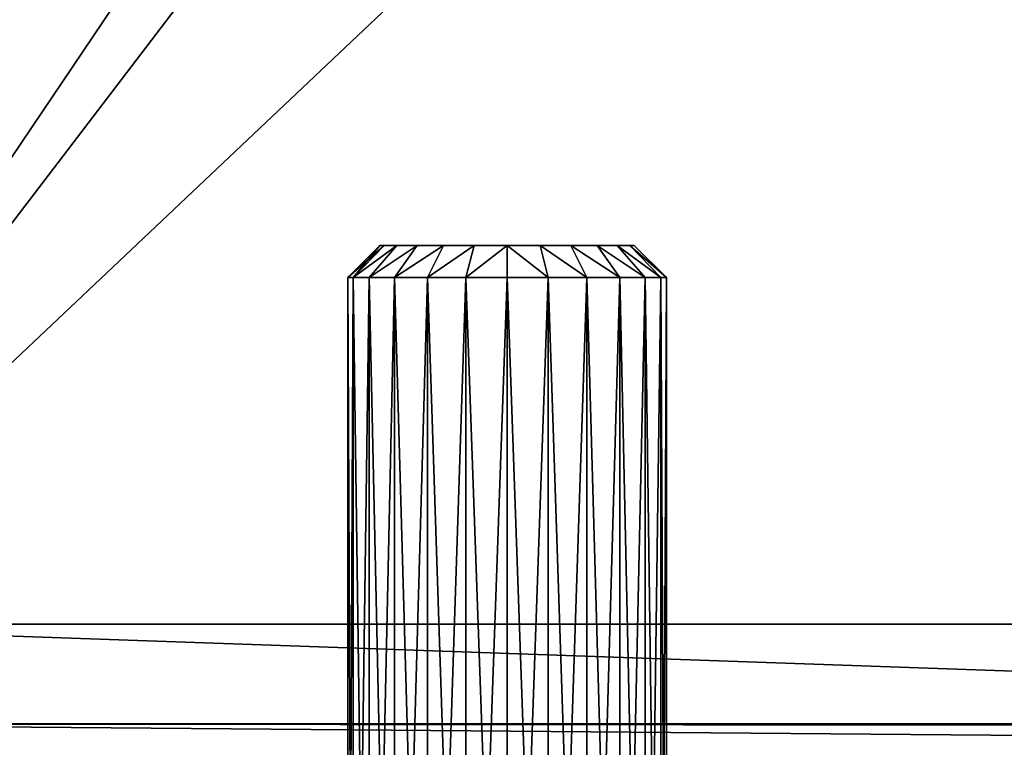
# Model space of a CAD drawing. Extents: x -3078 to 3078, y -40 to 707.
# Drawn here: x -511 to -487, y 41 to 60 of the extents above; entities that cross this region are included whole.
import ezdxf

# ---------------------------------------------------------------- set-up
doc = ezdxf.new("R2010")
doc.units = 0
doc.layers.get('0').update_dxf_attribs({"color": 13, "linetype": 'CONTINUOUS'})
for name, color, linetype in [('KRB', 36, 'CONTINUOUS'), ('PLAST', 22, 'CONTINUOUS'), ('POZINK', 134, 'CONTINUOUS'), ('RAMEK', 134, 'CONTINUOUS')]:
    doc.layers.add(name, color=color, linetype=linetype)

# ---------------------------------------------------------------- blocks, each defined once
blk = doc.blocks.new('SKUPINA_83')
for p, q in [((69.5, 3.5, 22), (141.5, 3.5, 22)), ((69.5, 3.5, 25), (141.5, 3.5, 25))]:
    blk.add_line(p, q)
mesh = blk.add_polyface()
corners = [(1070, 96, 22), (1055, 93, 22), (1055, 96, 22), (1179, 206, 22), (1070, 206, 22), (1109.5, 3.5, 22), (1179, 73, 22), (436.5, 84, 22), (436.5, 93, 22), (1037.5, 3.5, 22), (109, 206, 22), (0, 73, 22), (0, 206, 22), (69.5, 3.5, 22), (109, 96, 22), (141.5, 3.5, 22), (124, 93, 22), (124, 96, 22), (422.5, 93, 22), (141.5, 0, 22), (422.5, 84, 22), (422.56, 83.086, 22), (422.739, 82.188, 22), (423.033, 81.321, 22), (423.438, 80.5, 22), (423.947, 79.739, 22), (424.55, 79.05, 22), (425.239, 78.447, 22), (426, 77.938, 22), (426.821, 77.533, 22), (427.688, 77.239, 22), (428.586, 77.06, 22), (1037.5, 0, 22), (429.5, 77, 22), (430.414, 77.06, 22), (431.312, 77.239, 22), (432.179, 77.533, 22), (433, 77.938, 22), (433.761, 78.447, 22), (434.45, 79.05, 22), (435.053, 79.739, 22), (435.562, 80.5, 22), (435.967, 81.321, 22), (436.261, 82.188, 22), (436.44, 83.086, 22)]
mesh.append_faces([[corners[k] for k in face] for face in [(0, 1, 2), (3, 0, 4), (5, 3, 6), (1, 7, 8), (10, 11, 12), (16, 14, 17)]], dxfattribs={"vtx0": -1})
mesh.append_faces([[corners[k] for k in face] for face in [(9, 1, 5), (11, 10, 13), (13, 14, 15), (15, 18, 19), (19, 31, 32), (32, 7, 9)]], dxfattribs={"vtx0": -1, "vtx1": -1})
mesh.append_faces([[corners[k] for k in face] for face in [(0, 3, 5), (7, 1, 9), (5, 1, 0), (15, 14, 16)]], dxfattribs={"vtx0": -1, "vtx1": -1, "vtx2": -1})
mesh.append_faces([[corners[k] for k in face] for face in [(13, 10, 14), (15, 16, 18), (19, 18, 20), (19, 20, 21), (19, 21, 22), (19, 22, 23), (19, 23, 24), (19, 24, 25), (19, 25, 26), (19, 26, 27), (19, 27, 28), (19, 28, 29), (19, 29, 30), (19, 30, 31), (32, 31, 33), (32, 33, 34), (32, 34, 35), (32, 35, 36), (32, 36, 37), (32, 37, 38), (32, 38, 39), (32, 39, 40), (32, 40, 41), (32, 41, 42), (32, 42, 43), (32, 43, 44), (32, 44, 7)]], dxfattribs={"vtx0": -1, "vtx2": -1})
mesh = blk.add_polyface()
corners = [(1037.5, 0, 25), (141.5, 3.5, 25), (141.5, 0, 25), (428.586, 77.06, 25), (427.688, 77.239, 25), (426.821, 77.533, 25), (426, 77.938, 25), (425.239, 78.447, 25), (424.55, 79.05, 25), (423.947, 79.739, 25), (423.438, 80.5, 25), (423.033, 81.321, 25), (422.739, 82.188, 25), (422.56, 83.086, 25), (422.5, 84, 25), (429.5, 77, 25), (430.414, 77.06, 25), (431.312, 77.239, 25), (432.179, 77.533, 25), (433, 77.938, 25), (433.761, 78.447, 25), (434.45, 79.05, 25), (435.053, 79.739, 25), (435.562, 80.5, 25), (435.967, 81.321, 25), (436.261, 82.188, 25), (436.44, 83.086, 25), (436.5, 84, 25), (436.5, 96, 25), (1037.5, 3.5, 25), (1070, 96, 25), (1109.5, 3.5, 25), (1070, 206, 25), (1179, 206, 25), (1179, 73, 25), (109, 96, 25), (69.5, 3.5, 25), (422.5, 96, 25), (0, 206, 25), (0, 73, 25), (109, 206, 25)]
mesh.append_faces([[corners[k] for k in face] for face in [(0, 1, 2), (33, 31, 34), (36, 38, 39)]], dxfattribs={"vtx0": -1})
mesh.append_faces([[corners[k] for k in face] for face in [(3, 0, 15), (15, 0, 16), (16, 0, 17), (17, 0, 18), (18, 0, 19), (19, 0, 20), (20, 0, 21), (21, 0, 22), (22, 0, 23), (23, 0, 24), (24, 0, 25), (25, 0, 26), (26, 0, 27), (27, 0, 28), (28, 29, 30), (30, 31, 32), (32, 31, 33), (1, 35, 36), (35, 1, 37), (37, 1, 14), (38, 36, 40), (40, 36, 35)]], dxfattribs={"vtx0": -1, "vtx1": -1})
mesh.append_faces([[corners[k] for k in face] for face in [(1, 0, 3)]], dxfattribs={"vtx0": -1, "vtx1": -1, "vtx2": -1})
mesh.append_faces([[corners[k] for k in face] for face in [(1, 3, 4), (1, 4, 5), (1, 5, 6), (1, 6, 7), (1, 7, 8), (1, 8, 9), (1, 9, 10), (1, 10, 11), (1, 11, 12), (1, 12, 13), (1, 13, 14), (28, 0, 29), (30, 29, 31)]], dxfattribs={"vtx0": -1, "vtx2": -1})
mesh = blk.add_polyface()
corners = [(141.5, 3.5, 25), (69.5, 3.5, 22), (141.5, 3.5, 22), (69.5, 3.5, 25)]
mesh.append_faces([[corners[k] for k in face] for face in [(0, 1, 2), (1, 0, 3)]], dxfattribs={"vtx0": -1})
blk = doc.blocks.new('SKUPINA_84')
at = {"layer": 'PLAST', "color": 250}
blk.add_blockref('SKUPINA_83', (0, 0), dxfattribs=at)
blk = doc.blocks.new('TOPENISTE')
at = {"layer": 'PLAST', "color": 250}
blk.add_blockref('SKUPINA_84', (-152.75, -64.875, 218), dxfattribs=at)
blk = doc.blocks.new('SKUPINA_124')
for p, q in [((117.5, 2.5), (46, 2.5)), ((117.5, 2.5, 3), (46, 2.5, 3)), ((0, 0, 982.5), (118.536, 0, 982.5)), ((46, 0), (118.536, 0)), ((46, 0, 980), (118.536, 0, 980))]:
    blk.add_line(p, q)
mesh = blk.add_polyface()
corners = [(118.536, 0, 982.5), (0, 112, 982.5), (0, 0, 982.5), (43, 112, 982.5), (72.5, 141.5, 982.5), (72.5, 207.5, 982.5), (189.5, 207.5, 982.5), (189.5, 70.964, 982.5)]
mesh.append_faces([[corners[k] for k in face] for face in [(0, 1, 2), (6, 0, 7)]], dxfattribs={"vtx0": -1})
mesh.append_faces([[corners[k] for k in face] for face in [(1, 0, 3), (3, 0, 4), (4, 0, 5), (5, 0, 6)]], dxfattribs={"vtx0": -1, "vtx1": -1})
mesh = blk.add_polyface()
corners = [(189.5, 207.5), (40, 205), (40, 207.5), (187, 205), (187, 72), (117.5, 2.5), (46, 0), (46, 2.5), (118.536, 0), (189.5, 70.964)]
mesh.append_faces([[corners[k] for k in face] for face in [(0, 1, 2), (5, 6, 7)]], dxfattribs={"vtx0": -1})
mesh.append_faces([[corners[k] for k in face] for face in [(1, 0, 3), (3, 0, 4), (6, 5, 8), (8, 4, 9), (9, 4, 0)]], dxfattribs={"vtx0": -1, "vtx1": -1})
mesh.append_faces([[corners[k] for k in face] for face in [(8, 5, 4)]], dxfattribs={"vtx0": -1, "vtx2": -1})
mesh = blk.add_polyface()
corners = [(118.536, 0, 980), (46, 95, 980), (46, 0, 980), (78, 95, 980), (78, 207.5, 980), (80.5, 207.5, 980), (189.5, 207.5, 980), (189.5, 70.964, 980)]
mesh.append_faces([[corners[k] for k in face] for face in [(0, 1, 2), (6, 0, 7)]], dxfattribs={"vtx0": -1})
mesh.append_faces([[corners[k] for k in face] for face in [(1, 0, 3), (3, 0, 4), (4, 0, 5), (5, 0, 6)]], dxfattribs={"vtx0": -1, "vtx1": -1})
mesh = blk.add_polyface()
corners = [(187, 205, 3), (78, 95, 3), (78, 205, 3), (117.5, 2.5, 3), (187, 72, 3), (46, 2.5, 3), (46, 95, 3)]
mesh.append_faces([[corners[k] for k in face] for face in [(0, 1, 2), (3, 0, 4), (1, 5, 6)]], dxfattribs={"vtx0": -1})
mesh.append_faces([[corners[k] for k in face] for face in [(5, 1, 3)]], dxfattribs={"vtx0": -1, "vtx1": -1})
mesh.append_faces([[corners[k] for k in face] for face in [(1, 0, 3)]], dxfattribs={"vtx0": -1, "vtx1": -1, "vtx2": -1})
mesh = blk.add_polyface()
corners = [(46, 2.5, 3), (117.5, 2.5), (46, 2.5), (117.5, 2.5, 3)]
mesh.append_faces([[corners[k] for k in face] for face in [(0, 1, 2), (1, 0, 3)]], dxfattribs={"vtx0": -1})
mesh = blk.add_polyface()
corners = [(118.536, 0, 982.5), (46, 0, 980), (118.536, 0, 980), (0, 0, 980), (0, 0, 982.5)]
mesh.append_faces([[corners[k] for k in face] for face in [(0, 1, 2), (3, 0, 4)]], dxfattribs={"vtx0": -1})
mesh.append_faces([[corners[k] for k in face] for face in [(1, 0, 3)]], dxfattribs={"vtx0": -1, "vtx1": -1})
mesh = blk.add_polyface()
corners = [(118.536, 0, 980), (46, 0), (118.536, 0), (46, 0, 980)]
mesh.append_faces([[corners[k] for k in face] for face in [(0, 1, 2), (1, 0, 3)]], dxfattribs={"vtx0": -1})
blk = doc.blocks.new('SKUPINA_152')
at = {"layer": 'POZINK', "color": 253, "extrusion": (0, 0, -1), "zscale": -1}
blk.add_blockref('SKUPINA_124', (-2675.346, -106.606, 159), dxfattribs=at)
blk = doc.blocks.new('SKUPINA_153')
at = {"layer": 'POZINK', "color": 253}
for p, q in [((104.607, 1), (10.607, 1)), ((130.107, 1, 474), (10.607, 1, 474))]:
    blk.add_line(p, q, dxfattribs=at)
mesh = blk.add_polyface(dxfattribs=at)
corners = [(958.607, 18), (104.607, 1), (104.607, 18), (0.707, 10.899), (10.192, 0), (0, 10.192), (10.607, 1), (1053.021, 0), (958.607, 1), (1052.607, 1), (1062.506, 10.899), (1063.213, 10.192)]
mesh.append_faces([[corners[k] for k in face] for face in [(0, 1, 2), (3, 4, 5), (7, 10, 11)]], dxfattribs={"vtx0": -1, "color": 253})
mesh.append_faces([[corners[k] for k in face] for face in [(4, 6, 7), (8, 1, 0)]], dxfattribs={"vtx0": -1, "vtx1": -1, "color": 253})
mesh.append_faces([[corners[k] for k in face] for face in [(7, 1, 8)]], dxfattribs={"vtx0": -1, "vtx1": -1, "vtx2": -1, "color": 253})
mesh.append_faces([[corners[k] for k in face] for face in [(4, 3, 6), (7, 6, 1), (7, 8, 9), (7, 9, 10)]], dxfattribs={"vtx0": -1, "vtx2": -1, "color": 253})
mesh = blk.add_polyface(dxfattribs=at)
corners = [(10.192, 0, 474), (0.707, 10.899, 474), (0, 10.192, 474), (10.607, 1, 474), (130.107, 0, 474), (130.107, 1, 474)]
mesh.append_faces([[corners[k] for k in face] for face in [(0, 1, 2), (3, 4, 5)]], dxfattribs={"vtx0": -1, "color": 253})
mesh.append_faces([[corners[k] for k in face] for face in [(1, 0, 3)]], dxfattribs={"vtx0": -1, "vtx1": -1, "color": 253})
mesh.append_faces([[corners[k] for k in face] for face in [(3, 0, 4)]], dxfattribs={"vtx0": -1, "vtx2": -1, "color": 253})
mesh = blk.add_polyface(dxfattribs=at)
corners = [(10.607, 1, 474), (104.607, 1), (10.607, 1), (104.607, 1, 1), (958.607, 1, 1), (130.107, 1, 475), (933.107, 1, 474), (130.107, 1, 474), (933.107, 1, 475), (1052.607, 1), (958.607, 1), (1052.607, 1, 474)]
mesh.append_faces([[corners[k] for k in face] for face in [(0, 1, 2), (6, 5, 8), (4, 9, 10)]], dxfattribs={"vtx0": -1, "color": 253})
mesh.append_faces([[corners[k] for k in face] for face in [(1, 0, 3), (3, 0, 4), (5, 6, 7), (9, 4, 11), (11, 7, 6)]], dxfattribs={"vtx0": -1, "vtx1": -1, "color": 253})
mesh.append_faces([[corners[k] for k in face] for face in [(11, 4, 0)]], dxfattribs={"vtx0": -1, "vtx1": -1, "vtx2": -1, "color": 253})
mesh.append_faces([[corners[k] for k in face] for face in [(11, 0, 7)]], dxfattribs={"vtx0": -1, "vtx2": -1, "color": 253})
blk = doc.blocks.new('SKUPINA_128')
at = {"layer": 'POZINK', "color": 253}
for name, p in [('SKUPINA_152', (-2485.846, 106.606, 159)), ('SKUPINA_153', (60.393, -1, 505))]:
    blk.add_blockref(name, p, dxfattribs=at)
blk = doc.blocks.new('SKUPINA_86')
at = {"layer": 'POZINK', "color": 253}
blk.add_blockref('SKUPINA_128', (0, 3.5), dxfattribs=at)
blk = doc.blocks.new('SKUPINA_116')
for p, q in [((7.807, 91, 44), (7, 90.2, 44)), ((7.136, 90.2, 42.965), (7.916, 91, 43.174)), ((7.136, 90.2, 45.035), (7.916, 91, 44.826)), ((7.536, 90.2, 42), (8.235, 91, 42.403)), ((7.536, 90.2, 46), (8.235, 91, 45.597)), ((8.172, 90.2, 41.172), (8.742, 91, 41.742)), ((8.172, 90.2, 46.828), (8.742, 91, 46.258)), ((9, 90.2, 40.536), (9.403, 91, 41.235)), ((9, 90.2, 47.464), (9.403, 91, 46.765)), ((9.965, 90.2, 40.136), (10.174, 91, 40.916)), ((9.965, 90.2, 47.864), (10.174, 91, 47.084)), ((11, 90.2, 40), (11, 91, 40.807)), ((11, 90.2, 48), (11, 91, 47.193)), ((12.035, 90.2, 40.136), (11.826, 91, 40.916)), ((12.035, 90.2, 47.864), (11.826, 91, 47.084)), ((13, 90.2, 40.536), (12.597, 91, 41.235)), ((13, 90.2, 47.464), (12.597, 91, 46.765)), ((13.828, 90.2, 41.172), (13.258, 91, 41.742)), ((13.828, 90.2, 46.828), (13.258, 91, 46.258)), ((14.464, 90.2, 42), (13.765, 91, 42.403)), ((14.464, 90.2, 46), (13.765, 91, 45.597)), ((14.864, 90.2, 42.965), (14.084, 91, 43.174)), ((14.864, 90.2, 45.035), (14.084, 91, 44.826)), ((15, 90.2, 44), (14.193, 91, 44)), ((7, 61, 44), (7, 90.2, 44)), ((7.136, 61, 42.965), (7.136, 90.2, 42.965)), ((7.136, 61, 45.035), (7.136, 90.2, 45.035)), ((7.536, 61, 46), (7.536, 90.2, 46)), ((7.536, 61, 42), (7.536, 90.2, 42)), ((8.172, 61, 41.172), (8.172, 90.2, 41.172)), ((8.172, 61, 46.828), (8.172, 90.2, 46.828)), ((9, 61, 40.536), (9, 90.2, 40.536)), ((9, 61, 47.464), (9, 90.2, 47.464)), ((9.965, 61, 40.136), (9.965, 90.2, 40.136)), ((9.965, 61, 47.864), (9.965, 90.2, 47.864)), ((11, 61, 40), (11, 90.2, 40)), ((11, 61, 48), (11, 90.2, 48)), ((12.035, 61, 40.136), (12.035, 90.2, 40.136)), ((12.035, 61, 47.864), (12.035, 90.2, 47.864)), ((13, 61, 47.464), (13, 90.2, 47.464)), ((13, 61, 40.536), (13, 90.2, 40.536)), ((13.828, 61, 46.828), (13.828, 90.2, 46.828)), ((13.828, 61, 41.172), (13.828, 90.2, 41.172)), ((14.464, 61, 46), (14.464, 90.2, 46)), ((14.464, 61, 42), (14.464, 90.2, 42)), ((14.864, 61, 42.965), (14.864, 90.2, 42.965)), ((14.864, 61, 45.035), (14.864, 90.2, 45.035)), ((15, 61, 44), (15, 90.2, 44))]:
    blk.add_line(p, q)
at = {"extrusion": (0, -1, 0)}
for centre, radius in [((11, 44, -91), 3.193), ((11, 44, -90.2), 4)]:
    blk.add_circle(centre, radius, dxfattribs=at)
mesh = blk.add_polyface()
corners = [(7.136, 90.2, 45.035), (7.807, 91, 44), (7, 90.2, 44), (7.916, 91, 44.826)]
mesh.append_faces([[corners[k] for k in face] for face in [(0, 1, 2), (1, 0, 3)]], dxfattribs={"vtx0": -1})
mesh = blk.add_polyface()
corners = [(7, 90.2, 44), (7.916, 91, 43.174), (7.136, 90.2, 42.965), (7.807, 91, 44)]
mesh.append_faces([[corners[k] for k in face] for face in [(0, 1, 2), (1, 0, 3)]], dxfattribs={"vtx0": -1})
mesh = blk.add_polyface()
corners = [(7.136, 90.2, 45.035), (8.235, 91, 45.597), (7.916, 91, 44.826), (7.536, 90.2, 46)]
mesh.append_faces([[corners[k] for k in face] for face in [(0, 1, 2), (1, 0, 3)]], dxfattribs={"vtx0": -1})
mesh = blk.add_polyface()
corners = [(7.136, 90.2, 42.965), (8.235, 91, 42.403), (7.536, 90.2, 42), (7.916, 91, 43.174)]
mesh.append_faces([[corners[k] for k in face] for face in [(0, 1, 2), (1, 0, 3)]], dxfattribs={"vtx0": -1})
mesh = blk.add_polyface()
corners = [(7.536, 90.2, 46), (8.742, 91, 46.258), (8.235, 91, 45.597), (8.172, 90.2, 46.828)]
mesh.append_faces([[corners[k] for k in face] for face in [(0, 1, 2), (1, 0, 3)]], dxfattribs={"vtx0": -1})
mesh = blk.add_polyface()
corners = [(7.536, 90.2, 42), (8.742, 91, 41.742), (8.172, 90.2, 41.172), (8.235, 91, 42.403)]
mesh.append_faces([[corners[k] for k in face] for face in [(0, 1, 2), (1, 0, 3)]], dxfattribs={"vtx0": -1})
mesh = blk.add_polyface()
corners = [(10.174, 91, 40.916), (11.826, 91, 40.916), (11, 91, 40.807), (9.403, 91, 41.235), (12.597, 91, 41.235), (8.742, 91, 41.742), (13.258, 91, 41.742), (13.765, 91, 42.403), (8.235, 91, 42.403), (7.916, 91, 43.174), (14.084, 91, 43.174), (14.193, 91, 44), (7.807, 91, 44), (7.916, 91, 44.826), (14.084, 91, 44.826), (8.235, 91, 45.597), (13.765, 91, 45.597), (8.742, 91, 46.258), (13.258, 91, 46.258), (12.597, 91, 46.765), (9.403, 91, 46.765), (10.174, 91, 47.084), (11.826, 91, 47.084), (11, 91, 47.193)]
mesh.append_faces([[corners[k] for k in face] for face in [(0, 1, 2), (22, 21, 23)]], dxfattribs={"vtx0": -1})
mesh.append_faces([[corners[k] for k in face] for face in [(1, 3, 4), (4, 5, 6), (6, 5, 7), (7, 9, 10), (10, 9, 11), (11, 13, 14), (14, 15, 16), (16, 17, 18), (18, 17, 19), (19, 21, 22)]], dxfattribs={"vtx0": -1, "vtx1": -1})
mesh.append_faces([[corners[k] for k in face] for face in [(1, 0, 3), (4, 3, 5), (7, 5, 8), (7, 8, 9), (11, 9, 12), (11, 12, 13), (14, 13, 15), (16, 15, 17), (19, 17, 20), (19, 20, 21)]], dxfattribs={"vtx0": -1, "vtx2": -1})
mesh = blk.add_polyface()
corners = [(8.172, 90.2, 46.828), (9.403, 91, 46.765), (8.742, 91, 46.258), (9, 90.2, 47.464)]
mesh.append_faces([[corners[k] for k in face] for face in [(0, 1, 2), (1, 0, 3)]], dxfattribs={"vtx0": -1})
mesh = blk.add_polyface()
corners = [(8.172, 90.2, 41.172), (9.403, 91, 41.235), (9, 90.2, 40.536), (8.742, 91, 41.742)]
mesh.append_faces([[corners[k] for k in face] for face in [(0, 1, 2), (1, 0, 3)]], dxfattribs={"vtx0": -1})
mesh = blk.add_polyface()
corners = [(9, 90.2, 47.464), (10.174, 91, 47.084), (9.403, 91, 46.765), (9.965, 90.2, 47.864)]
mesh.append_faces([[corners[k] for k in face] for face in [(0, 1, 2), (1, 0, 3)]], dxfattribs={"vtx0": -1})
mesh = blk.add_polyface()
corners = [(9, 90.2, 40.536), (10.174, 91, 40.916), (9.965, 90.2, 40.136), (9.403, 91, 41.235)]
mesh.append_faces([[corners[k] for k in face] for face in [(0, 1, 2), (1, 0, 3)]], dxfattribs={"vtx0": -1})
mesh = blk.add_polyface()
corners = [(9.965, 90.2, 47.864), (11, 91, 47.193), (10.174, 91, 47.084), (11, 90.2, 48)]
mesh.append_faces([[corners[k] for k in face] for face in [(0, 1, 2), (1, 0, 3)]], dxfattribs={"vtx0": -1})
mesh = blk.add_polyface()
corners = [(9.965, 90.2, 40.136), (11, 91, 40.807), (11, 90.2, 40), (10.174, 91, 40.916)]
mesh.append_faces([[corners[k] for k in face] for face in [(0, 1, 2), (1, 0, 3)]], dxfattribs={"vtx0": -1})
mesh = blk.add_polyface()
corners = [(11, 91, 47.193), (12.035, 90.2, 47.864), (11.826, 91, 47.084), (11, 90.2, 48)]
mesh.append_faces([[corners[k] for k in face] for face in [(0, 1, 2), (1, 0, 3)]], dxfattribs={"vtx0": -1})
mesh = blk.add_polyface()
corners = [(11, 91, 40.807), (12.035, 90.2, 40.136), (11, 90.2, 40), (11.826, 91, 40.916)]
mesh.append_faces([[corners[k] for k in face] for face in [(0, 1, 2), (1, 0, 3)]], dxfattribs={"vtx0": -1})
mesh = blk.add_polyface()
corners = [(11.826, 91, 47.084), (13, 90.2, 47.464), (12.597, 91, 46.765), (12.035, 90.2, 47.864)]
mesh.append_faces([[corners[k] for k in face] for face in [(0, 1, 2), (1, 0, 3)]], dxfattribs={"vtx0": -1})
mesh = blk.add_polyface()
corners = [(11.826, 91, 40.916), (13, 90.2, 40.536), (12.035, 90.2, 40.136), (12.597, 91, 41.235)]
mesh.append_faces([[corners[k] for k in face] for face in [(0, 1, 2), (1, 0, 3)]], dxfattribs={"vtx0": -1})
mesh = blk.add_polyface()
corners = [(12.597, 91, 46.765), (13.828, 90.2, 46.828), (13.258, 91, 46.258), (13, 90.2, 47.464)]
mesh.append_faces([[corners[k] for k in face] for face in [(0, 1, 2), (1, 0, 3)]], dxfattribs={"vtx0": -1})
mesh = blk.add_polyface()
corners = [(12.597, 91, 41.235), (13.828, 90.2, 41.172), (13, 90.2, 40.536), (13.258, 91, 41.742)]
mesh.append_faces([[corners[k] for k in face] for face in [(0, 1, 2), (1, 0, 3)]], dxfattribs={"vtx0": -1})
mesh = blk.add_polyface()
corners = [(13.258, 91, 46.258), (14.464, 90.2, 46), (13.765, 91, 45.597), (13.828, 90.2, 46.828)]
mesh.append_faces([[corners[k] for k in face] for face in [(0, 1, 2), (1, 0, 3)]], dxfattribs={"vtx0": -1})
mesh = blk.add_polyface()
corners = [(13.258, 91, 41.742), (14.464, 90.2, 42), (13.828, 90.2, 41.172), (13.765, 91, 42.403)]
mesh.append_faces([[corners[k] for k in face] for face in [(0, 1, 2), (1, 0, 3)]], dxfattribs={"vtx0": -1})
mesh = blk.add_polyface()
corners = [(13.765, 91, 45.597), (14.864, 90.2, 45.035), (14.084, 91, 44.826), (14.464, 90.2, 46)]
mesh.append_faces([[corners[k] for k in face] for face in [(0, 1, 2), (1, 0, 3)]], dxfattribs={"vtx0": -1})
mesh = blk.add_polyface()
corners = [(13.765, 91, 42.403), (14.864, 90.2, 42.965), (14.464, 90.2, 42), (14.084, 91, 43.174)]
mesh.append_faces([[corners[k] for k in face] for face in [(0, 1, 2), (1, 0, 3)]], dxfattribs={"vtx0": -1})
mesh = blk.add_polyface()
corners = [(14.084, 91, 44.826), (15, 90.2, 44), (14.193, 91, 44), (14.864, 90.2, 45.035)]
mesh.append_faces([[corners[k] for k in face] for face in [(0, 1, 2), (1, 0, 3)]], dxfattribs={"vtx0": -1})
mesh = blk.add_polyface()
corners = [(14.084, 91, 43.174), (15, 90.2, 44), (14.864, 90.2, 42.965), (14.193, 91, 44)]
mesh.append_faces([[corners[k] for k in face] for face in [(0, 1, 2), (1, 0, 3)]], dxfattribs={"vtx0": -1})
mesh = blk.add_polyface()
corners = [(7.136, 90.2, 45.035), (7, 61, 44), (7.136, 61, 45.035), (7, 90.2, 44)]
mesh.append_faces([[corners[k] for k in face] for face in [(0, 1, 2), (1, 0, 3)]], dxfattribs={"vtx0": -1})
mesh = blk.add_polyface()
corners = [(7, 90.2, 44), (7.136, 61, 42.965), (7, 61, 44), (7.136, 90.2, 42.965)]
mesh.append_faces([[corners[k] for k in face] for face in [(0, 1, 2), (1, 0, 3)]], dxfattribs={"vtx0": -1})
mesh = blk.add_polyface()
corners = [(7.536, 90.2, 46), (7.136, 61, 45.035), (7.536, 61, 46), (7.136, 90.2, 45.035)]
mesh.append_faces([[corners[k] for k in face] for face in [(0, 1, 2), (1, 0, 3)]], dxfattribs={"vtx0": -1})
mesh = blk.add_polyface()
corners = [(7.136, 90.2, 42.965), (7.536, 61, 42), (7.136, 61, 42.965), (7.536, 90.2, 42)]
mesh.append_faces([[corners[k] for k in face] for face in [(0, 1, 2), (1, 0, 3)]], dxfattribs={"vtx0": -1})
mesh = blk.add_polyface()
corners = [(8.172, 90.2, 46.828), (7.536, 61, 46), (8.172, 61, 46.828), (7.536, 90.2, 46)]
mesh.append_faces([[corners[k] for k in face] for face in [(0, 1, 2), (1, 0, 3)]], dxfattribs={"vtx0": -1})
mesh = blk.add_polyface()
corners = [(7.536, 90.2, 42), (8.172, 61, 41.172), (7.536, 61, 42), (8.172, 90.2, 41.172)]
mesh.append_faces([[corners[k] for k in face] for face in [(0, 1, 2), (1, 0, 3)]], dxfattribs={"vtx0": -1})
mesh = blk.add_polyface()
corners = [(9, 61, 47.464), (8.172, 90.2, 46.828), (8.172, 61, 46.828), (9, 90.2, 47.464)]
mesh.append_faces([[corners[k] for k in face] for face in [(0, 1, 2), (1, 0, 3)]], dxfattribs={"vtx0": -1})
mesh = blk.add_polyface()
corners = [(9, 90.2, 40.536), (8.172, 61, 41.172), (8.172, 90.2, 41.172), (9, 61, 40.536)]
mesh.append_faces([[corners[k] for k in face] for face in [(0, 1, 2), (1, 0, 3)]], dxfattribs={"vtx0": -1})
mesh = blk.add_polyface()
corners = [(9.965, 61, 47.864), (9, 90.2, 47.464), (9, 61, 47.464), (9.965, 90.2, 47.864)]
mesh.append_faces([[corners[k] for k in face] for face in [(0, 1, 2), (1, 0, 3)]], dxfattribs={"vtx0": -1})
mesh = blk.add_polyface()
corners = [(9.965, 90.2, 40.136), (9, 61, 40.536), (9, 90.2, 40.536), (9.965, 61, 40.136)]
mesh.append_faces([[corners[k] for k in face] for face in [(0, 1, 2), (1, 0, 3)]], dxfattribs={"vtx0": -1})
mesh = blk.add_polyface()
corners = [(11, 61, 48), (9.965, 90.2, 47.864), (9.965, 61, 47.864), (11, 90.2, 48)]
mesh.append_faces([[corners[k] for k in face] for face in [(0, 1, 2), (1, 0, 3)]], dxfattribs={"vtx0": -1})
mesh = blk.add_polyface()
corners = [(11, 90.2, 40), (9.965, 61, 40.136), (9.965, 90.2, 40.136), (11, 61, 40)]
mesh.append_faces([[corners[k] for k in face] for face in [(0, 1, 2), (1, 0, 3)]], dxfattribs={"vtx0": -1})
mesh = blk.add_polyface()
corners = [(12.035, 61, 47.864), (11, 90.2, 48), (11, 61, 48), (12.035, 90.2, 47.864)]
mesh.append_faces([[corners[k] for k in face] for face in [(0, 1, 2), (1, 0, 3)]], dxfattribs={"vtx0": -1})
mesh = blk.add_polyface()
corners = [(12.035, 90.2, 40.136), (11, 61, 40), (11, 90.2, 40), (12.035, 61, 40.136)]
mesh.append_faces([[corners[k] for k in face] for face in [(0, 1, 2), (1, 0, 3)]], dxfattribs={"vtx0": -1})
mesh = blk.add_polyface()
corners = [(13, 90.2, 40.536), (12.035, 61, 40.136), (12.035, 90.2, 40.136), (13, 61, 40.536)]
mesh.append_faces([[corners[k] for k in face] for face in [(0, 1, 2), (1, 0, 3)]], dxfattribs={"vtx0": -1})
mesh = blk.add_polyface()
corners = [(13, 61, 47.464), (12.035, 90.2, 47.864), (12.035, 61, 47.864), (13, 90.2, 47.464)]
mesh.append_faces([[corners[k] for k in face] for face in [(0, 1, 2), (1, 0, 3)]], dxfattribs={"vtx0": -1})
mesh = blk.add_polyface()
corners = [(13.828, 90.2, 41.172), (13, 61, 40.536), (13, 90.2, 40.536), (13.828, 61, 41.172)]
mesh.append_faces([[corners[k] for k in face] for face in [(0, 1, 2), (1, 0, 3)]], dxfattribs={"vtx0": -1})
mesh = blk.add_polyface()
corners = [(13.828, 61, 46.828), (13, 90.2, 47.464), (13, 61, 47.464), (13.828, 90.2, 46.828)]
mesh.append_faces([[corners[k] for k in face] for face in [(0, 1, 2), (1, 0, 3)]], dxfattribs={"vtx0": -1})
mesh = blk.add_polyface()
corners = [(13.828, 90.2, 41.172), (14.464, 61, 42), (13.828, 61, 41.172), (14.464, 90.2, 42)]
mesh.append_faces([[corners[k] for k in face] for face in [(0, 1, 2), (1, 0, 3)]], dxfattribs={"vtx0": -1})
mesh = blk.add_polyface()
corners = [(14.464, 90.2, 46), (13.828, 61, 46.828), (14.464, 61, 46), (13.828, 90.2, 46.828)]
mesh.append_faces([[corners[k] for k in face] for face in [(0, 1, 2), (1, 0, 3)]], dxfattribs={"vtx0": -1})
mesh = blk.add_polyface()
corners = [(14.464, 90.2, 42), (14.864, 61, 42.965), (14.464, 61, 42), (14.864, 90.2, 42.965)]
mesh.append_faces([[corners[k] for k in face] for face in [(0, 1, 2), (1, 0, 3)]], dxfattribs={"vtx0": -1})
mesh = blk.add_polyface()
corners = [(14.864, 90.2, 45.035), (14.464, 61, 46), (14.864, 61, 45.035), (14.464, 90.2, 46)]
mesh.append_faces([[corners[k] for k in face] for face in [(0, 1, 2), (1, 0, 3)]], dxfattribs={"vtx0": -1})
mesh = blk.add_polyface()
corners = [(14.864, 90.2, 42.965), (15, 61, 44), (14.864, 61, 42.965), (15, 90.2, 44)]
mesh.append_faces([[corners[k] for k in face] for face in [(0, 1, 2), (1, 0, 3)]], dxfattribs={"vtx0": -1})
mesh = blk.add_polyface()
corners = [(15, 90.2, 44), (14.864, 61, 45.035), (15, 61, 44), (14.864, 90.2, 45.035)]
mesh.append_faces([[corners[k] for k in face] for face in [(0, 1, 2), (1, 0, 3)]], dxfattribs={"vtx0": -1})
blk = doc.blocks.new('HEATT3GL8850')
at = {"layer": 'KRB', "color": 250}
blk.add_blockref('TOPENISTE', (155.25, 104.884, 112), dxfattribs=at)
at = {"layer": 'POZINK', "color": 253}
blk.add_blockref('SKUPINA_86', (0, 37.51, 352), dxfattribs=at)
at = {"layer": 'RAMEK', "color": 250}
blk.add_blockref('SKUPINA_116', (82, -37.99, 856), dxfattribs=at)
blk = doc.blocks.new('HEATT3GL885001')
at = {"layer": 'KRB', "color": 250, "extrusion": (0, 1, 0), "rotation": 180}
blk.add_blockref('HEATT3GL8850', (592, -1, -355), dxfattribs=at)

msp = doc.modelspace()

# ---------------------------------------------------------------- block references
at = {"extrusion": (0, -1, 0)}
msp.add_blockref('HEATT3GL885001', (0, 354.999), dxfattribs=at)

doc.saveas('drawing.dxf')
